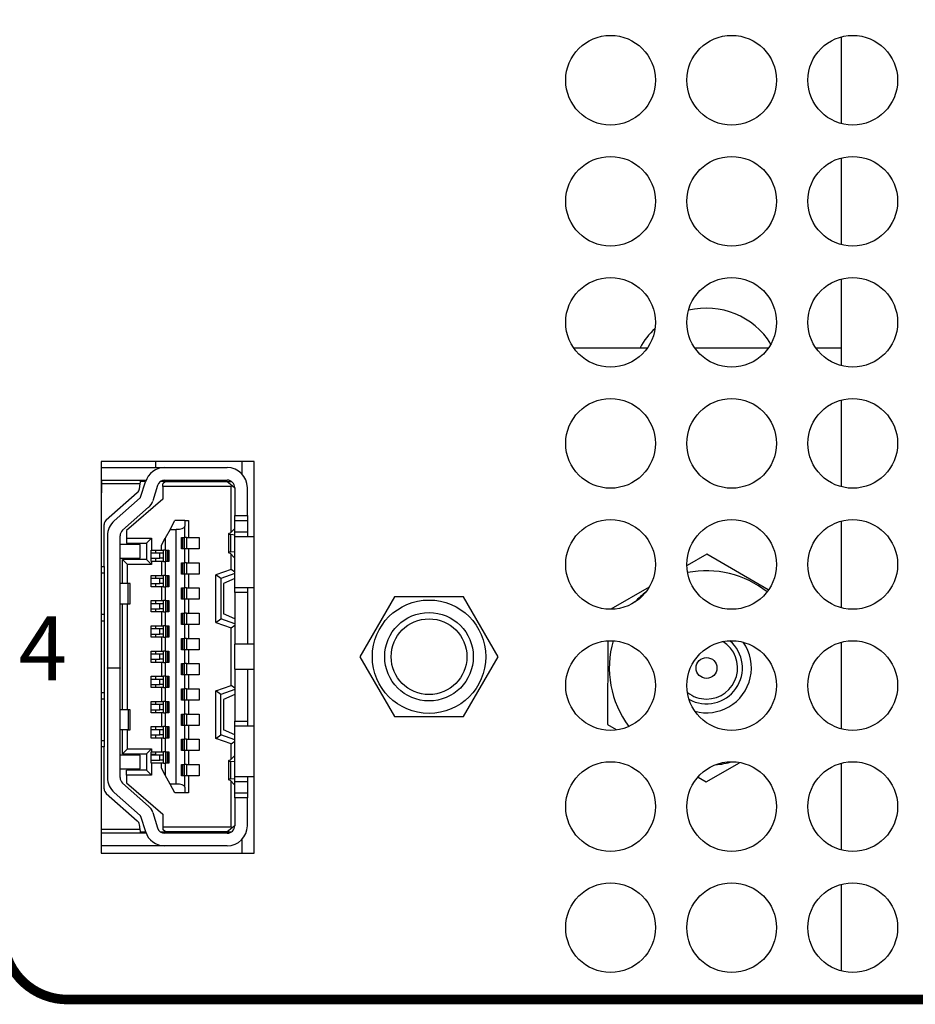
# Model space of a CAD drawing. Extents: x 0 to 68, y 0 to 44.
# Drawn here: x 9.1 to 10.5, y 7.5 to 9 of the extents above; entities that cross this region are included whole.
import ezdxf
from ezdxf.enums import TextEntityAlignment as Align

# ---------------------------------------------------------------- set-up
doc = ezdxf.new("R2010")
doc.units = 0
doc.header["$MEASUREMENT"] = 0
doc.layers.add('PART', color=4, linetype='CONTINUOUS')
doc.layers.add('SILK1', color=7, linetype='CONTINUOUS')
doc.styles.add('R', font='swissc.ttf')

msp = doc.modelspace()

# ---------------------------------------------------------------- linework, layer by layer
at = {"layer": 'PART', "linetype": 'CONTINUOUS'}
for p, q in [((10.3675, 9.0199), (10.3675, 8.8845)), ((10.3675, 8.8309), (10.3675, 8.6955)), ((10.3675, 8.6419), (10.3675, 8.5065)), ((9.9496, 8.5346), (10.065, 8.5346)), ((10.1386, 8.5346), (10.254, 8.5346)), ((10.3276, 8.5346), (10.3675, 8.5346)), ((10.3675, 8.4529), (10.3675, 8.3175)), ((9.4511, 8.3567), (9.2121, 8.3567)), ((9.2121, 8.3567), (9.2121, 7.7457)), ((9.2121, 8.3475), (9.3115, 8.3475)), ((9.2972, 8.3567), (9.2972, 8.3475)), ((9.3115, 8.3475), (9.409, 8.3475)), ((9.4321, 8.3375), (9.4321, 8.3567)), ((9.4511, 7.7457), (9.4511, 8.3567)), ((9.2121, 8.3278), (9.213, 8.3278)), ((9.213, 8.3278), (9.213, 8.3219)), ((9.213, 8.3278), (9.274, 8.3278)), ((9.213, 8.3219), (9.213, 8.3081)), ((9.2731, 8.3219), (9.213, 8.3219)), ((9.2719, 8.3145), (9.2731, 8.3219)), ((9.2731, 8.3219), (9.274, 8.3278)), ((9.2816, 8.3258), (9.2737, 8.3258)), ((9.2739, 8.3011), (9.2814, 8.3253)), ((9.274, 8.3278), (9.2823, 8.3278)), ((9.3002, 8.3195), (9.2927, 8.2953)), ((9.3126, 8.3258), (9.3049, 8.3258)), ((9.3067, 8.3268), (9.3067, 8.3258)), ((9.3126, 8.3258), (9.3087, 8.3219)), ((9.3087, 8.318), (9.3087, 8.3219)), ((9.3087, 8.318), (9.3087, 8.2983)), ((9.415, 8.318), (9.3087, 8.318)), ((9.3115, 8.3278), (9.409, 8.3278)), ((9.3126, 8.3258), (9.409, 8.3258)), ((9.3461, 8.3258), (9.3461, 8.3278)), ((9.3464, 8.3278), (9.3464, 8.3258)), ((9.3732, 8.3258), (9.3732, 8.3278)), ((9.409, 8.3258), (9.4166, 8.3196)), ((9.409, 8.3258), (9.4156, 8.3258)), ((9.415, 8.318), (9.4166, 8.3196)), ((9.415, 8.2462), (9.415, 8.318)), ((9.4166, 8.3196), (9.4209, 8.316)), ((9.213, 8.3081), (9.2121, 8.3081)), ((9.2203, 8.266), (9.2687, 8.3086)), ((9.4209, 8.316), (9.4209, 8.2727)), ((9.4405, 8.2727), (9.4405, 8.316)), ((9.2327, 8.2644), (9.2733, 8.3002)), ((9.2863, 8.2854), (9.2457, 8.2496)), ((9.3087, 8.2983), (9.2516, 8.2491)), ((9.4209, 8.2727), (9.4405, 8.2727)), ((9.4209, 8.2648), (9.4209, 8.2727)), ((9.4405, 8.2727), (9.4405, 8.2648)), ((9.2169, 8.193), (9.2169, 8.2586)), ((9.3197, 8.251), (9.3272, 8.2648)), ((9.3429, 8.2648), (9.3272, 8.2648)), ((9.3429, 8.2648), (9.3429, 8.2559)), ((9.3429, 8.2648), (9.3488, 8.2648)), ((9.3429, 8.2382), (9.3429, 8.2559)), ((9.3488, 8.2648), (9.3488, 8.2382)), ((9.4209, 8.2648), (9.4405, 8.2648)), ((9.4209, 8.2471), (9.4209, 8.2648)), ((9.4405, 8.2648), (9.4405, 8.2471)), ((10.3675, 8.2639), (10.3675, 8.1285)), ((9.222, 8.2408), (9.222, 8.0349)), ((9.2417, 8.0349), (9.2417, 8.2408)), ((9.2516, 8.2491), (9.2516, 8.2373)), ((9.3197, 8.251), (9.3122, 8.2373)), ((9.3197, 8.251), (9.3291, 8.251)), ((9.3291, 7.8534), (9.3291, 8.251)), ((9.411, 8.244), (9.411, 8.2147)), ((9.4137, 8.2449), (9.4205, 8.252)), ((9.4209, 8.2422), (9.4148, 8.243)), ((9.4148, 8.2158), (9.4148, 8.243)), ((9.4205, 8.252), (9.4209, 8.252)), ((9.4209, 8.2471), (9.4405, 8.2471)), ((9.4209, 8.2392), (9.4209, 8.2471)), ((9.4405, 8.2471), (9.4405, 8.2392)), ((9.2732, 8.2274), (9.2417, 8.2274)), ((9.2516, 8.2373), (9.2909, 8.2373)), ((9.2516, 8.2373), (9.2516, 8.2294)), ((9.2516, 8.2294), (9.2831, 8.2294)), ((9.2732, 8.2058), (9.2732, 8.2274)), ((9.2909, 8.2373), (9.2831, 8.2294)), ((9.2831, 8.2294), (9.2831, 8.2038)), ((9.2909, 8.2373), (9.2909, 8.2186)), ((9.3063, 8.2264), (9.3122, 8.2373)), ((9.3063, 8.2186), (9.3063, 8.2264)), ((9.3122, 8.2373), (9.3122, 8.2186)), ((9.3374, 8.2382), (9.3429, 8.2382)), ((9.3374, 8.2205), (9.3374, 8.2382)), ((9.3386, 8.2205), (9.3386, 8.2382)), ((9.3391, 8.2382), (9.3391, 8.2205)), ((9.3418, 8.2382), (9.3418, 8.2205)), ((9.3453, 8.2382), (9.3429, 8.2382)), ((9.3453, 8.2382), (9.3453, 8.2205)), ((9.3453, 8.2382), (9.3488, 8.2382)), ((9.3488, 8.2382), (9.365, 8.2382)), ((9.365, 8.2382), (9.365, 8.2205)), ((9.4511, 8.2392), (9.4209, 8.2392)), ((9.4209, 8.1605), (9.4209, 8.2392)), ((9.2901, 8.2008), (9.2901, 8.2186)), ((9.2901, 8.2186), (9.2909, 8.2186)), ((9.3037, 8.2136), (9.2901, 8.2136)), ((9.2909, 8.2186), (9.3063, 8.2186)), ((9.2972, 8.2186), (9.2972, 8.2136)), ((9.3037, 8.2058), (9.3037, 8.2136)), ((9.3098, 8.2136), (9.3037, 8.2136)), ((9.3063, 8.2186), (9.3098, 8.2186)), ((9.3098, 8.2008), (9.3098, 8.2186)), ((9.3122, 8.2186), (9.3098, 8.2186)), ((9.3122, 8.2186), (9.3177, 8.2186)), ((9.3133, 8.2008), (9.3133, 8.2186)), ((9.316, 8.2008), (9.316, 8.2186)), ((9.3165, 8.2186), (9.3165, 8.2008)), ((9.3177, 8.2186), (9.3177, 8.2008)), ((9.3429, 8.2205), (9.3374, 8.2205)), ((9.3429, 8.1989), (9.3429, 8.2205)), ((9.3453, 8.2205), (9.3429, 8.2205)), ((9.3488, 8.2205), (9.3453, 8.2205)), ((9.3488, 8.2205), (9.3488, 8.1989)), ((9.365, 8.2205), (9.3488, 8.2205)), ((9.4205, 8.2067), (9.4137, 8.2138)), ((9.4148, 8.2158), (9.4209, 8.2166)), ((9.415, 8.1884), (9.415, 8.2125)), ((10.1576, 8.2124), (10.1268, 8.1948)), ((10.2535, 8.1567), (10.1576, 8.2124)), ((9.2417, 8.2058), (9.2732, 8.2058)), ((9.2535, 8.1959), (9.2457, 8.2038)), ((9.2831, 8.2038), (9.2457, 8.2038)), ((9.2457, 8.1664), (9.2457, 8.2038)), ((9.2535, 8.1664), (9.2535, 8.1959)), ((9.2909, 8.1959), (9.2535, 8.1959)), ((9.2831, 8.2038), (9.2909, 8.1959)), ((9.2901, 8.2058), (9.3037, 8.2058)), ((9.2909, 8.2008), (9.2901, 8.2008)), ((9.2909, 8.2008), (9.2909, 8.1959)), ((9.3063, 8.2008), (9.2909, 8.2008)), ((9.2972, 8.2058), (9.2972, 8.2008)), ((9.3098, 8.2058), (9.3037, 8.2058)), ((9.3063, 8.2008), (9.3063, 8.1792)), ((9.3098, 8.2008), (9.3063, 8.2008)), ((9.3098, 8.2008), (9.3122, 8.2008)), ((9.3122, 8.2008), (9.3122, 8.1792)), ((9.3177, 8.2008), (9.3122, 8.2008)), ((9.3374, 8.1989), (9.3429, 8.1989)), ((9.3374, 8.1812), (9.3374, 8.1989)), ((9.3386, 8.1812), (9.3386, 8.1989)), ((9.3391, 8.1989), (9.3391, 8.1812)), ((9.3418, 8.1989), (9.3418, 8.1812)), ((9.3453, 8.1989), (9.3429, 8.1989)), ((9.3453, 8.1989), (9.3453, 8.1812)), ((9.3453, 8.1989), (9.3488, 8.1989)), ((9.3488, 8.1989), (9.365, 8.1989)), ((9.365, 8.1989), (9.365, 8.1812)), ((9.4209, 8.2067), (9.4205, 8.2067)), ((9.2121, 8.193), (9.2169, 8.193)), ((9.2121, 8.1831), (9.2169, 8.1831)), ((9.2169, 8.193), (9.2169, 8.1831)), ((9.2169, 8.1831), (9.2169, 8.1182)), ((9.2901, 8.1615), (9.2901, 8.1792)), ((9.2901, 8.1792), (9.3063, 8.1792)), ((9.2972, 8.1792), (9.2972, 8.1743)), ((9.3063, 8.1792), (9.3098, 8.1792)), ((9.3098, 8.1615), (9.3098, 8.1792)), ((9.3122, 8.1792), (9.3098, 8.1792)), ((9.3122, 8.1792), (9.3177, 8.1792)), ((9.3133, 8.1615), (9.3133, 8.1792)), ((9.316, 8.1615), (9.316, 8.1792)), ((9.3165, 8.1792), (9.3165, 8.1615)), ((9.3177, 8.1792), (9.3177, 8.1615)), ((9.3429, 8.1812), (9.3374, 8.1812)), ((9.3429, 8.1595), (9.3429, 8.1812)), ((9.3453, 8.1812), (9.3429, 8.1812)), ((9.3488, 8.1812), (9.3453, 8.1812)), ((9.3488, 8.1812), (9.3488, 8.1595)), ((9.365, 8.1812), (9.3488, 8.1812)), ((9.415, 8.1884), (9.3913, 8.1798)), ((9.3913, 8.1058), (9.3913, 8.1798)), ((9.3992, 8.1743), (9.3913, 8.1798)), ((9.4209, 8.1821), (9.3992, 8.1743)), ((9.4209, 8.1842), (9.415, 8.1884)), ((9.2545, 8.1664), (9.2417, 8.1664)), ((9.2545, 8.1349), (9.2545, 8.1664)), ((9.2575, 8.1664), (9.2545, 8.1664)), ((9.2575, 8.1349), (9.2575, 8.1664)), ((9.3037, 8.1743), (9.2901, 8.1743)), ((9.2901, 8.1664), (9.3037, 8.1664)), ((9.2972, 8.1664), (9.2972, 8.1615)), ((9.3037, 8.1664), (9.3037, 8.1743)), ((9.3098, 8.1743), (9.3037, 8.1743)), ((9.3098, 8.1664), (9.3037, 8.1664)), ((9.3992, 8.1743), (9.3992, 8.1113)), ((9.4209, 8.1743), (9.4031, 8.1664)), ((9.4031, 8.1664), (9.4031, 8.1191)), ((9.3063, 8.1615), (9.2901, 8.1615)), ((9.3063, 8.1615), (9.3063, 8.1398)), ((9.3098, 8.1615), (9.3063, 8.1615)), ((9.3098, 8.1615), (9.3122, 8.1615)), ((9.3122, 8.1615), (9.3122, 8.1398)), ((9.3177, 8.1615), (9.3122, 8.1615)), ((9.3374, 8.1595), (9.3429, 8.1595)), ((9.3374, 8.1418), (9.3374, 8.1595)), ((9.3386, 8.1418), (9.3386, 8.1595)), ((9.3391, 8.1595), (9.3391, 8.1418)), ((9.3418, 8.1595), (9.3418, 8.1418)), ((9.3453, 8.1595), (9.3429, 8.1595)), ((9.3453, 8.1595), (9.3453, 8.1418)), ((9.3453, 8.1595), (9.3488, 8.1595)), ((9.3488, 8.1595), (9.365, 8.1595)), ((9.365, 8.1595), (9.365, 8.1418)), ((9.4209, 8.1605), (9.4511, 8.1605)), ((9.4209, 8.1526), (9.4209, 8.1605)), ((9.4405, 8.1526), (9.4209, 8.1526)), ((9.4209, 8.1526), (9.4209, 8.0719)), ((9.4405, 8.1605), (9.4405, 8.1526)), ((9.4405, 8.1526), (9.4405, 8.0719)), ((10.0676, 8.1608), (10.0078, 8.1265)), ((9.2417, 8.1349), (9.2545, 8.1349)), ((9.2457, 7.9695), (9.2457, 8.1349)), ((9.2535, 7.9695), (9.2535, 8.1349)), ((9.2545, 8.1349), (9.2575, 8.1349)), ((9.2901, 8.1221), (9.2901, 8.1398)), ((9.2901, 8.1398), (9.3063, 8.1398)), ((9.3037, 8.1349), (9.2901, 8.1349)), ((9.2972, 8.1398), (9.2972, 8.1349)), ((9.3037, 8.127), (9.3037, 8.1349)), ((9.3098, 8.1349), (9.3037, 8.1349)), ((9.3063, 8.1398), (9.3098, 8.1398)), ((9.3098, 8.1221), (9.3098, 8.1398)), ((9.3122, 8.1398), (9.3098, 8.1398)), ((9.3122, 8.1398), (9.3177, 8.1398)), ((9.3133, 8.1221), (9.3133, 8.1398)), ((9.316, 8.1221), (9.316, 8.1398)), ((9.3165, 8.1398), (9.3165, 8.1221)), ((9.3177, 8.1398), (9.3177, 8.1221)), ((9.3429, 8.1418), (9.3374, 8.1418)), ((9.3429, 8.1201), (9.3429, 8.1418)), ((9.3453, 8.1418), (9.3429, 8.1418)), ((9.3488, 8.1418), (9.3453, 8.1418)), ((9.3488, 8.1418), (9.3488, 8.1201)), ((9.365, 8.1418), (9.3488, 8.1418)), ((9.67, 8.1457), (9.616, 8.0522)), ((9.778, 8.1457), (9.67, 8.1457)), ((9.832, 8.0522), (9.778, 8.1457)), ((9.2169, 8.1182), (9.2121, 8.1182)), ((9.2169, 8.1182), (9.2169, 8.1083)), ((9.2901, 8.127), (9.3037, 8.127)), ((9.3063, 8.1221), (9.2901, 8.1221)), ((9.2972, 8.127), (9.2972, 8.1221)), ((9.3098, 8.127), (9.3037, 8.127)), ((9.3063, 8.1221), (9.3063, 8.1004)), ((9.3098, 8.1221), (9.3063, 8.1221)), ((9.3098, 8.1221), (9.3122, 8.1221)), ((9.3122, 8.1221), (9.3122, 8.1004)), ((9.3177, 8.1221), (9.3122, 8.1221)), ((9.3374, 8.1201), (9.3429, 8.1201)), ((9.3374, 8.1024), (9.3374, 8.1201)), ((9.3386, 8.1024), (9.3386, 8.1201)), ((9.3391, 8.1201), (9.3391, 8.1024)), ((9.3418, 8.1201), (9.3418, 8.1024)), ((9.3453, 8.1201), (9.3429, 8.1201)), ((9.3453, 8.1201), (9.3453, 8.1024)), ((9.3453, 8.1201), (9.3488, 8.1201)), ((9.3488, 8.1201), (9.365, 8.1201)), ((9.365, 8.1201), (9.365, 8.1024)), ((9.4209, 8.1113), (9.4031, 8.1191)), ((9.2121, 8.1083), (9.2169, 8.1083)), ((9.2169, 8.1083), (9.2169, 7.9961)), ((9.3429, 8.1024), (9.3374, 8.1024)), ((9.3429, 8.0808), (9.3429, 8.1024)), ((9.3453, 8.1024), (9.3429, 8.1024)), ((9.3488, 8.1024), (9.3453, 8.1024)), ((9.3488, 8.1024), (9.3488, 8.0808)), ((9.365, 8.1024), (9.3488, 8.1024)), ((9.3913, 8.1058), (9.3992, 8.1113)), ((9.3913, 8.1058), (9.415, 8.0972)), ((9.4209, 8.1034), (9.3992, 8.1113)), ((9.415, 8.0972), (9.4209, 8.1013)), ((9.2901, 8.0827), (9.2901, 8.1004)), ((9.2901, 8.1004), (9.3063, 8.1004)), ((9.3037, 8.0955), (9.2901, 8.0955)), ((9.2901, 8.0876), (9.3037, 8.0876)), ((9.2972, 8.1004), (9.2972, 8.0955)), ((9.2972, 8.0876), (9.2972, 8.0827)), ((9.3037, 8.0876), (9.3037, 8.0955)), ((9.3098, 8.0955), (9.3037, 8.0955)), ((9.3098, 8.0876), (9.3037, 8.0876)), ((9.3063, 8.1004), (9.3098, 8.1004)), ((9.3098, 8.0827), (9.3098, 8.1004)), ((9.3122, 8.1004), (9.3098, 8.1004)), ((9.3122, 8.1004), (9.3177, 8.1004)), ((9.3133, 8.0827), (9.3133, 8.1004)), ((9.316, 8.0827), (9.316, 8.1004)), ((9.3165, 8.1004), (9.3165, 8.0827)), ((9.3177, 8.1004), (9.3177, 8.0827)), ((9.415, 8.0073), (9.415, 8.0972)), ((9.3063, 8.0827), (9.2901, 8.0827)), ((9.3063, 8.0827), (9.3063, 8.0611)), ((9.3098, 8.0827), (9.3063, 8.0827)), ((9.3098, 8.0827), (9.3122, 8.0827)), ((9.3122, 8.0827), (9.3122, 8.0611)), ((9.3177, 8.0827), (9.3122, 8.0827)), ((9.3374, 8.0808), (9.3429, 8.0808)), ((9.3374, 8.063), (9.3374, 8.0808)), ((9.3386, 8.063), (9.3386, 8.0808)), ((9.3391, 8.0808), (9.3391, 8.063)), ((9.3418, 8.0808), (9.3418, 8.063)), ((9.3453, 8.0808), (9.3429, 8.0808)), ((9.3453, 8.0808), (9.3453, 8.063)), ((9.3453, 8.0808), (9.3488, 8.0808)), ((9.3488, 8.0808), (9.365, 8.0808)), ((9.365, 8.0808), (9.365, 8.063)), ((9.4511, 8.0719), (9.4209, 8.0719)), ((9.4209, 8.0325), (9.4209, 8.0719)), ((10.0032, 8.0765), (10.0028, 7.9461)), ((10.3675, 8.0749), (10.3675, 7.9395)), ((9.2901, 8.0434), (9.2901, 8.0611)), ((9.2901, 8.0611), (9.3063, 8.0611)), ((9.3037, 8.0562), (9.2901, 8.0562)), ((9.2972, 8.0611), (9.2972, 8.0562)), ((9.3037, 8.0483), (9.3037, 8.0562)), ((9.3098, 8.0562), (9.3037, 8.0562)), ((9.3063, 8.0611), (9.3098, 8.0611)), ((9.3098, 8.0434), (9.3098, 8.0611)), ((9.3122, 8.0611), (9.3098, 8.0611)), ((9.3122, 8.0611), (9.3177, 8.0611)), ((9.3133, 8.0434), (9.3133, 8.0611)), ((9.316, 8.0434), (9.316, 8.0611)), ((9.3165, 8.0611), (9.3165, 8.0434)), ((9.3177, 8.0611), (9.3177, 8.0434)), ((9.3429, 8.063), (9.3374, 8.063)), ((9.3429, 8.0414), (9.3429, 8.063)), ((9.3453, 8.063), (9.3429, 8.063)), ((9.3488, 8.063), (9.3453, 8.063)), ((9.3488, 8.063), (9.3488, 8.0414)), ((9.365, 8.063), (9.3488, 8.063)), ((9.2901, 8.0483), (9.3037, 8.0483)), ((9.3063, 8.0434), (9.2901, 8.0434)), ((9.2972, 8.0483), (9.2972, 8.0434)), ((9.3098, 8.0483), (9.3037, 8.0483)), ((9.3063, 8.0434), (9.3063, 8.0217)), ((9.3098, 8.0434), (9.3063, 8.0434)), ((9.3098, 8.0434), (9.3122, 8.0434)), ((9.3122, 8.0434), (9.3122, 8.0217)), ((9.3177, 8.0434), (9.3122, 8.0434)), ((9.3374, 8.0414), (9.3429, 8.0414)), ((9.3374, 8.0237), (9.3374, 8.0414)), ((9.3386, 8.0237), (9.3386, 8.0414)), ((9.3391, 8.0414), (9.3391, 8.0237)), ((9.3418, 8.0414), (9.3418, 8.0237)), ((9.3453, 8.0414), (9.3429, 8.0414)), ((9.3453, 8.0414), (9.3453, 8.0237)), ((9.3453, 8.0414), (9.3488, 8.0414)), ((9.3488, 8.0414), (9.365, 8.0414)), ((9.365, 8.0414), (9.365, 8.0237)), ((9.616, 8.0522), (9.67, 7.9587)), ((9.778, 7.9587), (9.832, 8.0522)), ((9.222, 8.0349), (9.2417, 8.0349)), ((9.222, 8.0345), (9.222, 8.0349)), ((9.222, 8.0345), (9.222, 7.8637)), ((9.2417, 8.0345), (9.222, 8.0345)), ((9.2417, 8.0349), (9.2417, 8.0345)), ((9.2417, 7.8637), (9.2417, 8.0345)), ((9.4209, 8.0325), (9.4511, 8.0325)), ((9.4209, 8.0325), (9.4209, 7.9518)), ((9.4405, 8.0325), (9.4405, 7.9518)), ((9.2901, 8.004), (9.2901, 8.0217)), ((9.2901, 8.0217), (9.3063, 8.0217)), ((9.3037, 8.0168), (9.2901, 8.0168)), ((9.2901, 8.0089), (9.3037, 8.0089)), ((9.2972, 8.0217), (9.2972, 8.0168)), ((9.2972, 8.0089), (9.2972, 8.004)), ((9.3037, 8.0089), (9.3037, 8.0168)), ((9.3098, 8.0168), (9.3037, 8.0168)), ((9.3098, 8.0089), (9.3037, 8.0089)), ((9.3063, 8.0217), (9.3098, 8.0217)), ((9.3098, 8.004), (9.3098, 8.0217)), ((9.3122, 8.0217), (9.3098, 8.0217)), ((9.3122, 8.0217), (9.3177, 8.0217)), ((9.3133, 8.004), (9.3133, 8.0217)), ((9.316, 8.004), (9.316, 8.0217)), ((9.3165, 8.0217), (9.3165, 8.004)), ((9.3177, 8.0217), (9.3177, 8.004)), ((9.3429, 8.0237), (9.3374, 8.0237)), ((9.3429, 8.002), (9.3429, 8.0237)), ((9.3453, 8.0237), (9.3429, 8.0237)), ((9.3488, 8.0237), (9.3453, 8.0237)), ((9.3488, 8.0237), (9.3488, 8.002)), ((9.365, 8.0237), (9.3488, 8.0237)), ((9.2121, 7.9961), (9.2169, 7.9961)), ((9.2169, 7.9961), (9.2169, 7.9863)), ((9.3063, 8.004), (9.2901, 8.004)), ((9.3063, 8.004), (9.3063, 7.9823)), ((9.3098, 8.004), (9.3063, 8.004)), ((9.3098, 8.004), (9.3122, 8.004)), ((9.3122, 8.004), (9.3122, 7.9823)), ((9.3177, 8.004), (9.3122, 8.004)), ((9.3374, 8.002), (9.3429, 8.002)), ((9.3374, 7.9843), (9.3374, 8.002)), ((9.3386, 7.9843), (9.3386, 8.002)), ((9.3391, 8.002), (9.3391, 7.9843)), ((9.3418, 8.002), (9.3418, 7.9843)), ((9.3453, 8.002), (9.3429, 8.002)), ((9.3453, 8.002), (9.3453, 7.9843)), ((9.3453, 8.002), (9.3488, 8.002)), ((9.3488, 8.002), (9.365, 8.002)), ((9.365, 8.002), (9.365, 7.9843)), ((9.3913, 7.9987), (9.415, 8.0073)), ((9.3913, 7.9247), (9.3913, 7.9987)), ((9.3992, 7.9932), (9.3913, 7.9987)), ((9.4209, 8.001), (9.3992, 7.9932)), ((9.4209, 8.0031), (9.415, 8.0073)), ((9.2121, 7.9863), (9.2169, 7.9863)), ((9.2169, 7.9863), (9.2169, 7.9213)), ((9.2901, 7.9646), (9.2901, 7.9823)), ((9.2901, 7.9823), (9.3063, 7.9823)), ((9.2972, 7.9823), (9.2972, 7.9774)), ((9.3063, 7.9823), (9.3098, 7.9823)), ((9.3098, 7.9646), (9.3098, 7.9823)), ((9.3122, 7.9823), (9.3098, 7.9823)), ((9.3122, 7.9823), (9.3177, 7.9823)), ((9.3133, 7.9646), (9.3133, 7.9823)), ((9.316, 7.9646), (9.316, 7.9823)), ((9.3165, 7.9823), (9.3165, 7.9646)), ((9.3177, 7.9823), (9.3177, 7.9646)), ((9.3429, 7.9843), (9.3374, 7.9843)), ((9.3429, 7.9626), (9.3429, 7.9843)), ((9.3453, 7.9843), (9.3429, 7.9843)), ((9.3488, 7.9843), (9.3453, 7.9843)), ((9.3488, 7.9843), (9.3488, 7.9626)), ((9.365, 7.9843), (9.3488, 7.9843)), ((9.3992, 7.9302), (9.3992, 7.9932)), ((9.4209, 7.9932), (9.4031, 7.9853)), ((9.4031, 7.9853), (9.4031, 7.938)), ((9.2545, 7.9695), (9.2417, 7.9695)), ((9.2545, 7.9695), (9.2545, 7.938)), ((9.2575, 7.9695), (9.2545, 7.9695)), ((9.2575, 7.938), (9.2575, 7.9695)), ((9.3037, 7.9774), (9.2901, 7.9774)), ((9.2901, 7.9695), (9.3037, 7.9695)), ((9.3063, 7.9646), (9.2901, 7.9646)), ((9.2972, 7.9695), (9.2972, 7.9646)), ((9.3037, 7.9695), (9.3037, 7.9774)), ((9.3098, 7.9774), (9.3037, 7.9774)), ((9.3098, 7.9695), (9.3037, 7.9695)), ((9.3063, 7.9646), (9.3063, 7.943)), ((9.3098, 7.9646), (9.3063, 7.9646)), ((9.3098, 7.9646), (9.3122, 7.9646)), ((9.3122, 7.9646), (9.3122, 7.943)), ((9.3177, 7.9646), (9.3122, 7.9646)), ((9.3374, 7.9626), (9.3429, 7.9626)), ((9.3374, 7.9449), (9.3374, 7.9626)), ((9.3386, 7.9449), (9.3386, 7.9626)), ((9.3391, 7.9626), (9.3391, 7.9449)), ((9.3418, 7.9626), (9.3418, 7.9449)), ((9.3453, 7.9626), (9.3429, 7.9626)), ((9.3453, 7.9626), (9.3453, 7.9449)), ((9.3453, 7.9626), (9.3488, 7.9626)), ((9.3488, 7.9626), (9.365, 7.9626)), ((9.365, 7.9626), (9.365, 7.9449)), ((9.4209, 7.9518), (9.4405, 7.9518)), ((9.4209, 7.9439), (9.4209, 7.9518)), ((9.4405, 7.9518), (9.4405, 7.9439)), ((9.67, 7.9587), (9.778, 7.9587)), ((9.2545, 7.938), (9.2417, 7.938)), ((9.2457, 7.9006), (9.2457, 7.938)), ((9.2535, 7.9085), (9.2535, 7.938)), ((9.2545, 7.938), (9.2575, 7.938)), ((9.2901, 7.9252), (9.2901, 7.943)), ((9.2901, 7.943), (9.3063, 7.943)), ((9.3037, 7.938), (9.2901, 7.938)), ((9.2972, 7.943), (9.2972, 7.938)), ((9.3037, 7.9302), (9.3037, 7.938)), ((9.3098, 7.938), (9.3037, 7.938)), ((9.3063, 7.943), (9.3098, 7.943)), ((9.3098, 7.9252), (9.3098, 7.943)), ((9.3122, 7.943), (9.3098, 7.943)), ((9.3122, 7.943), (9.3177, 7.943)), ((9.3133, 7.9252), (9.3133, 7.943)), ((9.316, 7.9252), (9.316, 7.943)), ((9.3165, 7.943), (9.3165, 7.9252)), ((9.3177, 7.943), (9.3177, 7.9252)), ((9.3429, 7.9449), (9.3374, 7.9449)), ((9.3429, 7.9233), (9.3429, 7.9449)), ((9.3453, 7.9449), (9.3429, 7.9449)), ((9.3488, 7.9449), (9.3453, 7.9449)), ((9.3488, 7.9449), (9.3488, 7.9233)), ((9.365, 7.9449), (9.3488, 7.9449)), ((9.4209, 7.9302), (9.4031, 7.938)), ((9.4511, 7.9439), (9.4209, 7.9439)), ((9.4209, 7.8652), (9.4209, 7.9439)), ((10.0028, 7.9461), (10.0163, 7.9383)), ((9.2121, 7.9213), (9.2169, 7.9213)), ((9.2169, 7.9213), (9.2169, 7.9115)), ((9.2901, 7.9302), (9.3037, 7.9302)), ((9.3063, 7.9252), (9.2901, 7.9252)), ((9.2972, 7.9302), (9.2972, 7.9252)), ((9.3098, 7.9302), (9.3037, 7.9302)), ((9.3063, 7.9252), (9.3063, 7.9036)), ((9.3098, 7.9252), (9.3063, 7.9252)), ((9.3098, 7.9252), (9.3122, 7.9252)), ((9.3122, 7.9252), (9.3122, 7.9036)), ((9.3177, 7.9252), (9.3122, 7.9252)), ((9.3374, 7.9233), (9.3429, 7.9233)), ((9.3374, 7.9056), (9.3374, 7.9233)), ((9.3386, 7.9056), (9.3386, 7.9233)), ((9.3391, 7.9233), (9.3391, 7.9056)), ((9.3418, 7.9233), (9.3418, 7.9056)), ((9.3453, 7.9233), (9.3429, 7.9233)), ((9.3453, 7.9233), (9.3453, 7.9056)), ((9.3453, 7.9233), (9.3488, 7.9233)), ((9.3488, 7.9233), (9.365, 7.9233)), ((9.365, 7.9233), (9.365, 7.9056)), ((9.3913, 7.9247), (9.3992, 7.9302)), ((9.415, 7.9161), (9.3913, 7.9247)), ((9.4209, 7.9223), (9.3992, 7.9302)), ((9.415, 7.9161), (9.4209, 7.9202)), ((9.2169, 7.9115), (9.2121, 7.9115)), ((9.2169, 7.8458), (9.2169, 7.9115)), ((9.2457, 7.9006), (9.2535, 7.9085)), ((9.2535, 7.9085), (9.2909, 7.9085)), ((9.2909, 7.9085), (9.2831, 7.9006)), ((9.2901, 7.8859), (9.2901, 7.9036)), ((9.2901, 7.9036), (9.2909, 7.9036)), ((9.2909, 7.9085), (9.2909, 7.9036)), ((9.2909, 7.9036), (9.3063, 7.9036)), ((9.2972, 7.9036), (9.2972, 7.8996)), ((9.3063, 7.9036), (9.3098, 7.9036)), ((9.3098, 7.8859), (9.3098, 7.9036)), ((9.3122, 7.9036), (9.3098, 7.9036)), ((9.3122, 7.9036), (9.3177, 7.9036)), ((9.3133, 7.8859), (9.3133, 7.9036)), ((9.316, 7.8859), (9.316, 7.9036)), ((9.3165, 7.9036), (9.3165, 7.8859)), ((9.3177, 7.9036), (9.3177, 7.8859)), ((9.3429, 7.9056), (9.3374, 7.9056)), ((9.3429, 7.8839), (9.3429, 7.9056)), ((9.3453, 7.9056), (9.3429, 7.9056)), ((9.3488, 7.9056), (9.3453, 7.9056)), ((9.3488, 7.9056), (9.3488, 7.8839)), ((9.365, 7.9056), (9.3488, 7.9056)), ((9.415, 7.8919), (9.415, 7.9161)), ((9.2732, 7.8987), (9.2417, 7.8987)), ((9.2457, 7.9006), (9.2831, 7.9006)), ((9.2732, 7.877), (9.2732, 7.8987)), ((9.2831, 7.9006), (9.2831, 7.8751)), ((9.2972, 7.8996), (9.2901, 7.8996)), ((9.3037, 7.8987), (9.2901, 7.8987)), ((9.2901, 7.8908), (9.3037, 7.8908)), ((9.2909, 7.8859), (9.2901, 7.8859)), ((9.2909, 7.8859), (9.2909, 7.8672)), ((9.3063, 7.8859), (9.2909, 7.8859)), ((9.3037, 7.8908), (9.3037, 7.8987)), ((9.3098, 7.8987), (9.3037, 7.8987)), ((9.3098, 7.8908), (9.3037, 7.8908)), ((9.3063, 7.8781), (9.3063, 7.8859)), ((9.3098, 7.8859), (9.3063, 7.8859)), ((9.3098, 7.8859), (9.3122, 7.8859)), ((9.3122, 7.8859), (9.3122, 7.8672)), ((9.3177, 7.8859), (9.3122, 7.8859)), ((9.411, 7.8897), (9.411, 7.8604)), ((9.4205, 7.8977), (9.4137, 7.8906)), ((9.4148, 7.8614), (9.4148, 7.8887)), ((9.4209, 7.8879), (9.4148, 7.8887)), ((9.4205, 7.8977), (9.4209, 7.8977)), ((10.1565, 7.8568), (10.2085, 7.8866)), ((10.3675, 7.8859), (10.3675, 7.7505)), ((9.2417, 7.877), (9.2732, 7.877)), ((9.2516, 7.8672), (9.2516, 7.8751)), ((9.2831, 7.8751), (9.2516, 7.8751)), ((9.2909, 7.8672), (9.2831, 7.8751)), ((9.3122, 7.8672), (9.3063, 7.8781)), ((9.3374, 7.8839), (9.3429, 7.8839)), ((9.3374, 7.8662), (9.3374, 7.8839)), ((9.3386, 7.8662), (9.3386, 7.8839)), ((9.3391, 7.8839), (9.3391, 7.8662)), ((9.3418, 7.8839), (9.3418, 7.8662)), ((9.3453, 7.8839), (9.3429, 7.8839)), ((9.3453, 7.8839), (9.3453, 7.8662)), ((9.3453, 7.8839), (9.3488, 7.8839)), ((9.3488, 7.8839), (9.365, 7.8839)), ((9.365, 7.8839), (9.365, 7.8662)), ((9.2516, 7.8672), (9.2516, 7.8554)), ((9.2909, 7.8672), (9.2516, 7.8672)), ((9.2516, 7.8554), (9.3087, 7.8062)), ((9.3197, 7.8534), (9.3122, 7.8672)), ((9.3429, 7.8662), (9.3374, 7.8662)), ((9.3429, 7.8486), (9.3429, 7.8662)), ((9.3453, 7.8662), (9.3429, 7.8662)), ((9.3488, 7.8662), (9.3453, 7.8662)), ((9.3488, 7.8662), (9.3488, 7.8396)), ((9.365, 7.8662), (9.3488, 7.8662)), ((9.4137, 7.8595), (9.4205, 7.8524)), ((9.4148, 7.8614), (9.4209, 7.8622)), ((9.415, 7.7865), (9.415, 7.8582)), ((9.4209, 7.8652), (9.4511, 7.8652)), ((9.4209, 7.8573), (9.4209, 7.8652)), ((9.4209, 7.8573), (9.4405, 7.8573)), ((9.4209, 7.8396), (9.4209, 7.8573)), ((9.4405, 7.8652), (9.4405, 7.8573)), ((9.4405, 7.8573), (9.4405, 7.8396)), ((10.144, 7.864), (10.1565, 7.8568)), ((9.2733, 7.8043), (9.2327, 7.84)), ((9.2457, 7.8548), (9.2863, 7.8191)), ((9.3272, 7.8396), (9.3197, 7.8534)), ((9.3291, 7.8534), (9.3197, 7.8534)), ((9.3429, 7.8396), (9.3272, 7.8396)), ((9.3429, 7.8486), (9.3429, 7.8396)), ((9.3488, 7.8396), (9.3429, 7.8396)), ((9.4209, 7.8524), (9.4205, 7.8524)), ((9.4209, 7.8396), (9.4405, 7.8396)), ((9.4209, 7.8317), (9.4209, 7.8396)), ((9.4405, 7.8396), (9.4405, 7.8317)), ((9.2203, 7.8384), (9.2687, 7.7958)), ((9.4209, 7.8317), (9.4209, 7.7884)), ((9.4405, 7.8317), (9.4209, 7.8317)), ((9.4405, 7.7884), (9.4405, 7.8317)), ((9.2927, 7.8092), (9.3002, 7.785)), ((9.2121, 7.7963), (9.213, 7.7963)), ((9.213, 7.7825), (9.213, 7.7963)), ((9.2739, 7.8034), (9.2814, 7.7792)), ((9.3087, 7.8062), (9.3087, 7.7865)), ((9.213, 7.7766), (9.213, 7.7825)), ((9.2731, 7.7825), (9.213, 7.7825)), ((9.2731, 7.7825), (9.2719, 7.79)), ((9.274, 7.7766), (9.2731, 7.7825)), ((9.2737, 7.7786), (9.2816, 7.7786)), ((9.3049, 7.7786), (9.3126, 7.7786)), ((9.3067, 7.7786), (9.3067, 7.7776)), ((9.3087, 7.7865), (9.415, 7.7865)), ((9.3087, 7.7865), (9.3087, 7.7825)), ((9.3126, 7.7786), (9.3087, 7.7825)), ((9.409, 7.7786), (9.3126, 7.7786)), ((9.3461, 7.7766), (9.3461, 7.7786)), ((9.3464, 7.7786), (9.3464, 7.7766)), ((9.3732, 7.7786), (9.3732, 7.7766)), ((9.4166, 7.7849), (9.409, 7.7786)), ((9.409, 7.7786), (9.4156, 7.7786)), ((9.4166, 7.7849), (9.415, 7.7865)), ((9.4209, 7.7884), (9.4166, 7.7849)), ((9.213, 7.7766), (9.2121, 7.7766)), ((9.274, 7.7766), (9.213, 7.7766)), ((9.2823, 7.7766), (9.274, 7.7766)), ((9.409, 7.7766), (9.3115, 7.7766)), ((9.4321, 7.7457), (9.4321, 7.7669)), ((9.3115, 7.7569), (9.2121, 7.7569)), ((9.409, 7.7569), (9.3115, 7.7569)), ((9.2121, 7.7457), (9.4511, 7.7457)), ((10.3675, 7.6969), (10.3675, 7.5615))]:
    msp.add_line(p, q, dxfattribs=at)
for centre, radius in [((10.0073, 8.9522), 0.07), ((10.1963, 8.9522), 0.07), ((10.3853, 8.9522), 0.07), ((10.0073, 8.7632), 0.07), ((10.1963, 8.7632), 0.07), ((10.3853, 8.7632), 0.07), ((10.0073, 8.5742), 0.07), ((10.1963, 8.5742), 0.07), ((10.3853, 8.5742), 0.07), ((10.0073, 8.3852), 0.07), ((10.1963, 8.3852), 0.07), ((10.3853, 8.3852), 0.07), ((10.0073, 8.1962), 0.07), ((10.1963, 8.1962), 0.07), ((10.3853, 8.1962), 0.07), ((9.724, 8.0522), 0.0885), ((9.724, 8.0522), 0.0691), ((9.724, 8.0522), 0.0591), ((10.0073, 8.0072), 0.07), ((10.1963, 8.0072), 0.07), ((10.3853, 8.0072), 0.07), ((10.1571, 8.0346), 0.0163), ((10.0073, 7.8182), 0.07), ((10.1963, 7.8182), 0.07), ((10.3853, 7.8182), 0.07), ((10.0073, 7.6292), 0.07), ((10.1963, 7.6292), 0.07), ((10.3853, 7.6292), 0.07)]:
    msp.add_circle(centre, radius, dxfattribs=at)
for centre, radius, start, end in [((10.1571, 8.4783), 0.1181, 31.6936, 103.81), ((10.1571, 8.4783), 0.1181, 132.8914, 151.5147), ((9.3115, 8.316), 0.0315, 90, 162.8973), ((9.409, 8.316), 0.0315, 0, 90), ((9.3115, 8.316), 0.0118, 90, 162.8973), ((9.409, 8.316), 0.0118, 0, 90), ((9.2622, 8.316), 0.00984, 311.3478, 351.1042), ((9.272, 8.3016), 0.00197, 311.3478, 342.8973), ((9.272, 8.3016), 0.0217, 311.3478, 342.8973), ((9.2268, 8.2586), 0.00984, 131.3478, 180), ((9.2535, 8.2408), 0.0315, 131.3478, 180), ((9.2535, 8.2408), 0.0118, 131.3478, 180), ((10.1571, 8.0346), 0.1518, 51.4612, 101.2384), ((10.1571, 8.0346), 0.1518, 128.2802, 137.3561), ((10.1571, 8.0346), 0.1518, 163.7457, 216.9812), ((10.1571, 8.0346), 0.056, 240.7307, 49.4582), ((10.1571, 8.0346), 0.0485, 270, 58.2719), ((10.1571, 8.0346), 0.07, 299.8232, 35.1051), ((10.1571, 8.0346), 0.0485, 231.9169, 270), ((10.1571, 8.0346), 0.07, 255.0838, 299.8232), ((10.1571, 8.0346), 0.1518, 275.1651, 285.3962), ((9.2535, 7.8637), 0.0315, 180, 228.6522), ((9.2535, 7.8637), 0.0118, 180, 228.6522), ((9.2268, 7.8458), 0.00984, 180, 228.6522), ((9.272, 7.8028), 0.0217, 17.1027, 48.6522), ((9.2622, 7.7884), 0.00984, 8.8958, 48.6522), ((9.272, 7.8028), 0.00197, 17.1027, 48.6522), ((9.3115, 7.7884), 0.0315, 197.1027, 270), ((9.3115, 7.7884), 0.0118, 197.1027, 270), ((9.409, 7.7884), 0.0315, 270, 0), ((9.409, 7.7884), 0.0118, 270, 0)]:
    msp.add_arc(centre, radius, start, end, dxfattribs=at)
for centre, major_axis, ratio, start_param, end_param in [((9.3291, 8.2559), (0.0138, 0), 0.35, 4.712389, 6.283185), ((9.4386, 8.244), (0.0276, 0), 0.075342, 2.698682, 3.670149), ((9.4386, 8.2147), (0.0276, 0), 0.075342, 2.613036, 3.584504), ((9.4386, 7.8897), (0.0276, 0), 0.075342, 2.698682, 3.670149), ((9.4386, 7.8604), (0.0276, 0), 0.075342, 2.613036, 3.584504), ((9.3291, 7.8486), (0.0138, 0), 0.35, 0, 1.570796)]:
    msp.add_ellipse(centre, major_axis=major_axis, ratio=ratio, start_param=start_param, end_param=end_param, dxfattribs=at)
at = {"layer": 'SILK1', "const_width": 0.015}
msp.add_lwpolyline([(9.8618, 9.9061), (9.1594, 9.9061, 0.414214), (9.0594, 9.8061), (9.0594, 7.617, 0.414214), (9.1594, 7.517), (11.4713, 7.517, 0.414214), (11.5713, 7.617), (11.5713, 9.8061, 0.414214), (11.4713, 9.9061), (10.656, 9.9061)], format="xyb", dxfattribs=at)

# ---------------------------------------------------------------- texts
at = {"layer": 'SILK1', "style": 'R'}
msp.add_text('4', height=0.1, dxfattribs=at).set_placement((9.1214, 8.0524), align=Align.MIDDLE)

doc.saveas('drawing.dxf')
